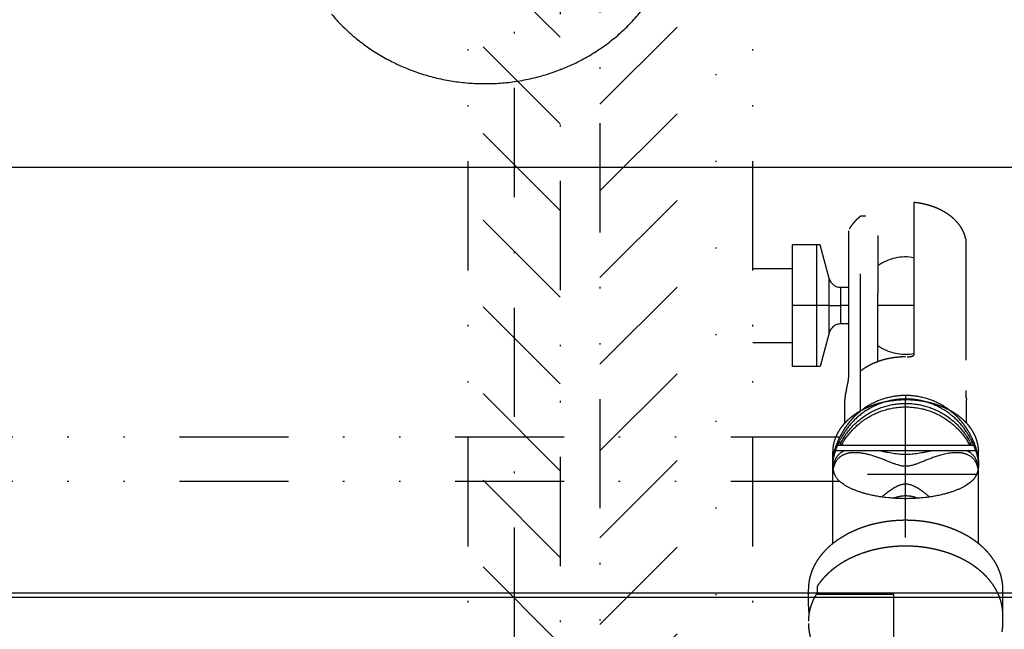
# Model space of a CAD drawing. Extents: x -1065 to 1101, y -576 to 1051.
# Drawn here: x -607 to -543, y -179 to -140 of the extents above; entities that cross this region are included whole.
import ezdxf

# ---------------------------------------------------------------- set-up
doc = ezdxf.new("R2010")
doc.units = 0
doc.header["$LTSCALE"] = 0.25
doc.linetypes.add('DASHDOT', pattern=[56.982895, 28.491447, -14.245724, 0, -14.245724])
doc.linetypes.add('DIVIDE', pattern=[71.228618, 28.491447, -14.245724, 0, -14.245724, 0, -14.245724])
doc.layers.get('0').update_dxf_attribs({"linetype": 'CONTINUOUS'})
doc.layers.add('1', color=7, linetype='CONTINUOUS')

# ---------------------------------------------------------------- blocks, each defined once
blk = doc.blocks.new('*X6')
at = {"layer": '1', "color": 1, "linetype": 'DIVIDE'}
for p, q in [((-569.4, -145.136), (-559.4, -135.136)), ((-569.4, -150.793), (-559.4, -140.793)), ((-569.4, -156.45), (-559.4, -146.45)), ((-569.4, -162.106), (-559.4, -152.106)), ((-569.4, -167.763), (-559.4, -157.763)), ((-569.4, -173.42), (-559.4, -163.42)), ((-569.4, -179.077), (-559.4, -169.077)), ((-569.4, -184.734), (-559.4, -174.734))]:
    blk.add_line(p, q, dxfattribs=at)
blk = doc.blocks.new('*X7')
at = {"layer": '1', "color": 1, "linetype": 'DIVIDE'}
for p, q in [((-572, -140.764), (-578, -134.764)), ((-572, -146.42), (-578, -140.42)), ((-572, -152.077), (-578, -146.077)), ((-572, -157.734), (-578, -151.734)), ((-572, -163.391), (-578, -157.391)), ((-572, -169.048), (-578, -163.048)), ((-572, -174.705), (-578, -168.705)), ((-572, -180.362), (-578, -174.362))]:
    blk.add_line(p, q, dxfattribs=at)
blk = doc.blocks.new('STDF__S', base_point=(-774.055, -217.914))
at = {"color": 1, "linetype": 'DIVIDE'}
for p, q in [((-548.867, -157.104), (-548.867, -151.548)), ((-552.032, -152.44), (-552.367, -152.44)), ((-553.148, -155.339), (-553.148, -153.404)), ((-551.251, -153.701), (-551.251, -157.402)), ((-556.813, -155.864), (-556.813, -154.308)), ((-555.225, -154.308), (-556.813, -154.308)), ((-555.225, -158.277), (-555.225, -154.308)), ((-555.012, -154.308), (-555.225, -154.308)), ((-554.426, -156.498), (-555.012, -154.308)), ((-545.499, -153.929), (-545.499, -154.723)), ((-545.499, -154.723), (-545.499, -163.816)), ((-553.148, -155.362), (-553.148, -155.339)), ((-553.148, -157.086), (-553.148, -155.362)), ((-556.813, -158.277), (-556.813, -155.864)), ((-552.367, -162.543), (-552.367, -156.212)), ((-554.426, -158.277), (-554.426, -156.498)), ((-554.426, -158.277), (-554.426, -156.498)), ((-553.659, -158.277), (-553.659, -157.086)), ((-553.659, -158.277), (-553.659, -157.086)), ((-553.148, -157.086), (-553.659, -157.086)), ((-553.148, -159.468), (-553.148, -157.086)), ((-551.251, -157.402), (-551.251, -157.472)), ((-551.251, -161.936), (-551.251, -157.472)), ((-548.867, -161.402), (-548.867, -157.104)), ((-555.225, -158.277), (-556.813, -158.277)), ((-556.813, -160.69), (-556.813, -158.277)), ((-555.225, -158.277), (-556.813, -158.277)), ((-554.426, -158.277), (-555.225, -158.277)), ((-555.225, -162.246), (-555.225, -158.277)), ((-554.426, -158.277), (-555.225, -158.277)), ((-554.426, -158.277), (-553.659, -158.277)), ((-554.426, -160.056), (-554.426, -158.277)), ((-554.426, -158.277), (-553.659, -158.277)), ((-554.426, -160.056), (-554.426, -158.277)), ((-553.659, -159.468), (-553.659, -158.277)), ((-553.148, -158.277), (-553.659, -158.277)), ((-553.659, -159.468), (-553.659, -158.277)), ((-553.148, -158.277), (-553.659, -158.277)), ((-548.867, -158.277), (-551.251, -158.277)), ((-548.867, -158.277), (-551.251, -158.277)), ((-553.148, -159.468), (-553.659, -159.468)), ((-553.148, -162.911), (-553.148, -159.468)), ((-554.426, -160.056), (-555.012, -162.246)), ((-556.813, -162.246), (-556.813, -160.69)), ((-548.867, -161.435), (-548.867, -161.402)), ((-555.225, -162.246), (-556.813, -162.246)), ((-555.012, -162.246), (-555.225, -162.246)), ((-552.367, -165.147), (-552.367, -162.543)), ((-552.367, -165.147), (-552.367, -162.543)), ((-553.397, -165.935), (-553.397, -164.429)), ((-549.428, -164.72), (-549.428, -164.429)), ((-545.46, -164.364), (-545.459, -164.429)), ((-545.459, -165.935), (-545.459, -164.429)), ((-549.428, -165.259), (-549.428, -164.72)), ((-549.428, -165.259), (-549.428, -164.72)), ((-549.428, -170.873), (-549.428, -165.259)), ((-549.428, -170.873), (-549.428, -165.259)), ((-554.191, -173.807), (-554.191, -167.796)), ((-544.666, -173.807), (-544.666, -167.796)), ((-549.428, -171.164), (-549.428, -170.873)), ((-549.428, -171.164), (-549.428, -170.873)), ((-549.428, -172.287), (-549.428, -171.164)), ((-549.428, -172.287), (-549.428, -171.164)), ((-549.428, -173.409), (-549.428, -172.287)), ((-549.428, -173.409), (-549.428, -172.287)), ((-555.778, -177.899), (-555.778, -176.777)), ((-555.191, -176.986), (-555.191, -176.575)), ((-543.078, -177.899), (-543.078, -176.777)), ((-555.191, -177.136), (-555.191, -176.986)), ((-553.336, -177.136), (-555.191, -177.136)), ((-552.367, -177.136), (-553.336, -177.136)), ((-550.19, -177.136), (-552.367, -177.136)), ((-550.19, -180.908), (-550.19, -177.136)), ((-543.078, -179.022), (-543.078, -178.46))]:
    blk.add_line(p, q, dxfattribs=at)
for points in [[(-548.867, -151.548, -0.012199), (-548.601, -151.581, -0.012321), (-548.339, -151.627, -0.012509), (-548.084, -151.686, -0.012767), (-547.835, -151.756, -0.013101), (-547.594, -151.838, -0.013514), (-547.36, -151.931, -0.014011), (-547.136, -152.035, -0.014594), (-546.922, -152.15, -0.015266), (-546.719, -152.275, -0.013194), (-546.544, -152.398, -0.013684), (-546.395, -152.516, -0.014186), (-546.257, -152.639, -0.014722), (-546.128, -152.767, -0.015288), (-546.01, -152.899, -0.01588), (-545.903, -153.036, -0.016489), (-545.807, -153.177, -0.017106), (-545.722, -153.321, -0.017716), (-545.649, -153.469, -0.018303), (-545.587, -153.62, -0.018847), (-545.537, -153.773, -0.019326), (-545.499, -153.929), (-545.499, -153.929)], [(-553.104, -153.267, -0.009372), (-553.056, -153.189, -0.009183), (-553.006, -153.111, -0.008994), (-552.952, -153.035, -0.008807), (-552.894, -152.959, -0.008622), (-552.834, -152.886, -0.008441), (-552.771, -152.813, -0.008263), (-552.704, -152.742, -0.00809), (-552.634, -152.672, -0.007923), (-552.562, -152.604, -0.007761), (-552.486, -152.537, -0.007605), (-552.407, -152.472), (-552.367, -152.44), (-552.367, -152.44)], [(-548.867, -161.435, -0.032061), (-548.868, -161.447, -0.031199), (-548.87, -161.458, -0.029588), (-548.873, -161.469, -0.02748), (-548.878, -161.479, -0.025142), (-548.884, -161.489, -0.022789), (-548.891, -161.499, -0.020569), (-548.899, -161.508, -0.018566), (-548.908, -161.517, -0.016813), (-548.917, -161.525, -0.022575), (-548.931, -161.535, -0.018989), (-548.949, -161.546, -0.016398), (-548.968, -161.557, -0.014081), (-548.988, -161.566, -0.012037), (-549.009, -161.574, -0.010243), (-549.031, -161.582, -0.012816), (-549.059, -161.591, -0.011715), (-549.094, -161.599, -0.010926), (-549.13, -161.607, -0.010241), (-549.166, -161.613, -0.009652), (-549.203, -161.618, -0.009152), (-549.241, -161.621, -0.008734), (-549.279, -161.623, -0.008394), (-549.317, -161.623), (-549.337, -161.623), (-549.337, -161.623)], [(-552.367, -162.543, -0.009142), (-552.264, -162.465, -0.008888), (-552.157, -162.391, -0.008647), (-552.046, -162.32, -0.00842), (-551.932, -162.252, -0.008208), (-551.815, -162.187, -0.008011), (-551.695, -162.125, -0.007828), (-551.571, -162.067, -0.00766), (-551.445, -162.012, -0.007507), (-551.317, -161.961), (-551.251, -161.936), (-551.251, -161.936)], [(-551.251, -161.936, -0.008462), (-551.097, -161.883, -0.008307), (-550.941, -161.834, -0.008172), (-550.781, -161.791, -0.008058), (-550.619, -161.752, -0.007964), (-550.454, -161.718, -0.007889), (-550.287, -161.689, -0.007832), (-550.118, -161.665, -0.007793), (-549.948, -161.647, -0.007771), (-549.776, -161.633, -0.007765), (-549.602, -161.625, -0.007774), (-549.428, -161.623), (-549.428, -161.623)], [(-553.148, -162.911, -0.010025), (-553.148, -162.956, -0.008393), (-553.151, -163.004, -0.007153), (-553.156, -163.054, -0.006197), (-553.162, -163.107, -0.005451), (-553.169, -163.162, -0.006392), (-553.182, -163.243, -0.004937), (-553.198, -163.326, -0.003803), (-553.215, -163.411, -0.001885), (-553.23, -163.483, -0.001325), (-553.243, -163.542, -0.001057), (-553.257, -163.6, -0.0008), (-553.27, -163.657, -0.000544), (-553.283, -163.714, -0.000279), (-553.296, -163.769, 0.000003), (-553.309, -163.822, 0.000317), (-553.321, -163.873, 0.000682), (-553.332, -163.921, 0.001123), (-553.343, -163.967), (-553.348, -163.989), (-553.348, -163.989)], [(-553.397, -164.429, -0.00655), (-553.396, -164.377, -0.006545), (-553.394, -164.325, -0.006535), (-553.391, -164.273, -0.006522), (-553.386, -164.221, -0.006505), (-553.38, -164.169, -0.006484), (-553.372, -164.118, -0.006459), (-553.364, -164.066, -0.006431), (-553.353, -164.015), (-553.348, -163.989), (-553.348, -163.989)], [(-545.46, -164.364, 0.003162), (-545.462, -164.334, 0.002651), (-545.463, -164.303, 0.002231), (-545.465, -164.27, 0.001882), (-545.467, -164.236, 0.001587), (-545.47, -164.2, 0.001334), (-545.473, -164.163, 0.001113), (-545.476, -164.125, 0.000888), (-545.48, -164.085, 0.000074), (-545.484, -164.042, -0.000705), (-545.488, -163.999, -0.001478), (-545.492, -163.955, -0.001347), (-545.493, -163.933, -0.001656), (-545.495, -163.912, -0.002039), (-545.496, -163.891, -0.002533), (-545.498, -163.87, -0.003192), (-545.498, -163.851, -0.004107), (-545.499, -163.833, -0.005439), (-545.499, -163.816), (-545.499, -163.816)], [(-551.251, -164.685, -0.005864), (-551.114, -164.647, -0.005802), (-550.976, -164.612, -0.005747), (-550.836, -164.579, -0.005699), (-550.695, -164.55, -0.005658), (-550.552, -164.524, -0.005624), (-550.408, -164.501, -0.005596), (-550.263, -164.481), (-550.19, -164.472), (-550.19, -164.472)], [(-550.19, -164.472, -0.004402), (-550.074, -164.46, -0.004394), (-549.958, -164.45, -0.004389), (-549.841, -164.442, -0.004387), (-549.723, -164.435, -0.004388), (-549.606, -164.431, -0.004392), (-549.487, -164.429), (-549.428, -164.429), (-549.428, -164.429)], [(-549.428, -164.429, -0.010769), (-549.138, -164.435, -0.01076), (-548.85, -164.454, -0.010795), (-548.565, -164.485, -0.010876), (-548.285, -164.527, -0.011004), (-548.009, -164.582, -0.011183), (-547.738, -164.648, -0.011414), (-547.474, -164.725, -0.011702), (-547.217, -164.814, -0.012047), (-546.968, -164.913, -0.012452), (-546.726, -165.023, -0.012919), (-546.494, -165.144, -0.013448), (-546.272, -165.274, -0.014038), (-546.06, -165.415, -0.013693), (-545.873, -165.556, -0.014188), (-545.698, -165.703, -0.014714), (-545.536, -165.856), (-545.459, -165.935), (-545.459, -165.935)], [(-554.191, -167.796, -0.016003), (-554.186, -167.644, -0.015897), (-554.171, -167.492, -0.015731), (-554.147, -167.341, -0.015512), (-554.113, -167.192, -0.015247), (-554.07, -167.044, -0.014943), (-554.018, -166.898, -0.014611), (-553.957, -166.754, -0.014256), (-553.887, -166.613, -0.013888), (-553.807, -166.473, -0.013512), (-553.72, -166.336, -0.013135), (-553.623, -166.202, -0.012761), (-553.518, -166.071, -0.012395), (-553.405, -165.944, -0.012039), (-553.284, -165.82, -0.011695), (-553.154, -165.699, -0.011366), (-553.017, -165.582, -0.011053), (-552.871, -165.47, -0.011419), (-552.713, -165.358, -0.011029), (-552.543, -165.249, -0.010665), (-552.367, -165.147), (-552.367, -165.147)], [(-552.367, -165.147, -0.00741), (-552.237, -165.077, -0.007251), (-552.104, -165.011, -0.007102), (-551.969, -164.948, -0.006965), (-551.83, -164.889, -0.006838), (-551.689, -164.833, -0.006723), (-551.545, -164.78, -0.006618), (-551.399, -164.731, -0.006523), (-551.251, -164.685), (-551.251, -164.685)], [(-545.459, -165.935, -0.009692), (-545.368, -166.036, -0.009921), (-545.283, -166.138, -0.010155), (-545.203, -166.243, -0.010393), (-545.128, -166.35, -0.010632), (-545.058, -166.458, -0.010872), (-544.994, -166.568, -0.011109), (-544.935, -166.679, -0.011341), (-544.882, -166.792, -0.011567), (-544.835, -166.907, -0.011781), (-544.793, -167.022, -0.011983), (-544.757, -167.139, -0.012167), (-544.727, -167.257, -0.012331), (-544.703, -167.375, -0.012472), (-544.685, -167.495, -0.012587), (-544.672, -167.615, -0.012673), (-544.666, -167.736), (-544.666, -167.796), (-544.666, -167.796)], [(-555.778, -176.777, -0.021516), (-555.766, -176.503, -0.021292), (-555.731, -176.231, -0.02093), (-555.673, -175.963, -0.020452), (-555.592, -175.699, -0.019885), (-555.49, -175.439, -0.019256), (-555.365, -175.184, -0.01859), (-555.219, -174.935, -0.017909), (-555.052, -174.692, -0.017231), (-554.865, -174.457, -0.01657), (-554.657, -174.229, -0.015935), (-554.43, -174.011, -0.015334), (-554.184, -173.801, -0.01477), (-553.918, -173.602, -0.016653), (-553.583, -173.381, -0.015837), (-553.229, -173.18, -0.015121), (-552.856, -172.997, -0.014507), (-552.468, -172.834, -0.013992), (-552.065, -172.692, -0.013574), (-551.648, -172.57, -0.013249), (-551.221, -172.469, -0.01301), (-550.783, -172.39, -0.012854), (-550.338, -172.333, -0.012776), (-549.885, -172.298, -0.01277), (-549.428, -172.287), (-549.428, -172.287)], [(-549.428, -172.287, -0.009272), (-549.095, -172.293, -0.009262), (-548.764, -172.311, -0.009279), (-548.436, -172.342, -0.009325), (-548.111, -172.384, -0.0094), (-547.791, -172.438, -0.009507), (-547.476, -172.504, -0.009645), (-547.166, -172.581, -0.009818), (-546.863, -172.669, -0.010027), (-546.566, -172.768, -0.010272), (-546.277, -172.878, -0.010555), (-545.995, -172.999, -0.010876), (-545.723, -173.13, -0.011238), (-545.459, -173.272), (-545.459, -173.272)], [(-545.459, -173.272, -0.005399), (-545.339, -173.341, -0.00549), (-545.222, -173.413, -0.005586), (-545.107, -173.487, -0.005686), (-544.994, -173.563, -0.004918), (-544.891, -173.635, -0.004983), (-544.799, -173.703, -0.005046), (-544.71, -173.772), (-544.666, -173.807), (-544.666, -173.807)], [(-550.19, -174.003, 0.006783), (-550.429, -174.027, 0.006815), (-550.667, -174.057, 0.006859), (-550.902, -174.093, 0.006916), (-551.135, -174.136, 0.006985), (-551.366, -174.185, 0.007067), (-551.594, -174.24, 0.007163), (-551.819, -174.301, 0.007273), (-552.041, -174.368, 0.007397), (-552.259, -174.441), (-552.367, -174.48), (-552.367, -174.48)], [(-549.428, -173.97, 0.003875), (-549.567, -173.971, 0.003872), (-549.706, -173.975, 0.003871), (-549.845, -173.98, 0.003872), (-549.983, -173.988, 0.003875), (-550.121, -173.997), (-550.19, -174.003), (-550.19, -174.003)], [(-545.459, -174.955, 0.011306), (-545.723, -174.814, 0.010941), (-545.995, -174.683, 0.010615), (-546.277, -174.562, 0.010328), (-546.566, -174.452, 0.010079), (-546.863, -174.353, 0.009867), (-547.166, -174.265, 0.00969), (-547.476, -174.188, 0.009548), (-547.791, -174.122, 0.009438), (-548.111, -174.068, 0.009359), (-548.436, -174.026, 0.009311), (-548.764, -173.995, 0.009291), (-549.095, -173.977, 0.009299), (-549.428, -173.97), (-549.428, -173.97)], [(-544.666, -173.807, -0.010037), (-544.5, -173.945, -0.010298), (-544.342, -174.088, -0.010569), (-544.194, -174.235, -0.010851), (-544.054, -174.385, -0.011142), (-543.923, -174.539, -0.01144), (-543.801, -174.696, -0.011743), (-543.688, -174.857, -0.012049), (-543.584, -175.021, -0.012355), (-543.489, -175.187, -0.012657), (-543.404, -175.356, -0.01295), (-543.329, -175.527, -0.013231), (-543.263, -175.701, -0.013494), (-543.207, -175.877, -0.013734), (-543.161, -176.054, -0.013945), (-543.125, -176.233, -0.014122), (-543.099, -176.413, -0.014261), (-543.083, -176.594, -0.014357), (-543.078, -176.777), (-543.078, -176.777)], [(-552.367, -174.48, 0.005795), (-552.53, -174.542, 0.005886), (-552.69, -174.608, 0.005984), (-552.848, -174.677, 0.005542), (-552.989, -174.743, 0.005615), (-553.128, -174.811, 0.005693), (-553.264, -174.882, 0.005775), (-553.397, -174.955), (-553.397, -174.955)], [(-554.191, -175.491, 0.006802), (-554.304, -175.584, 0.006935), (-554.414, -175.68, 0.007073), (-554.52, -175.778, 0.007216), (-554.622, -175.878, 0.007363), (-554.721, -175.98, 0.007515), (-554.816, -176.084, 0.007671), (-554.906, -176.19, 0.00783), (-554.993, -176.297, 0.007991), (-555.075, -176.407, 0.008155), (-555.153, -176.518), (-555.191, -176.575), (-555.191, -176.575)], [(-553.397, -174.955, 0.005468), (-553.518, -175.026, 0.005548), (-553.637, -175.098, 0.005631), (-553.753, -175.173, 0.005718), (-553.867, -175.25, 0.005809), (-553.978, -175.328, 0.005904), (-554.085, -175.408, 0.006003), (-554.191, -175.491), (-554.191, -175.491)], [(-544.666, -175.491, 0.005102), (-544.754, -175.421, 0.005037), (-544.845, -175.353, 0.004974), (-544.938, -175.285, 0.005753), (-545.05, -175.208, 0.005652), (-545.164, -175.133, 0.005554), (-545.28, -175.061, 0.00546), (-545.399, -174.99), (-545.459, -174.955), (-545.459, -174.955)], [(-543.09, -178.18, 0.013742), (-543.111, -178.005, 0.013606), (-543.141, -177.831, 0.013436), (-543.18, -177.658, 0.013237), (-543.229, -177.487, 0.013012), (-543.287, -177.318, 0.012767), (-543.354, -177.151, 0.012506), (-543.43, -176.986, 0.012234), (-543.515, -176.823, 0.011954), (-543.609, -176.663, 0.011671), (-543.712, -176.505, 0.011387), (-543.823, -176.35, 0.011106), (-543.943, -176.198, 0.010829), (-544.071, -176.049, 0.010558), (-544.208, -175.904, 0.010295), (-544.352, -175.762, 0.010041), (-544.505, -175.625, 0.009797), (-544.666, -175.491), (-544.666, -175.491)], [(-555.191, -176.986, 0.00822), (-555.261, -177.097, 0.008352), (-555.327, -177.21, 0.008482), (-555.389, -177.323, 0.008609), (-555.446, -177.438, 0.008733), (-555.499, -177.554, 0.008853), (-555.547, -177.67, 0.008967), (-555.59, -177.788, 0.009074), (-555.63, -177.906, 0.009175), (-555.664, -178.025, 0.009268), (-555.694, -178.145, 0.009352), (-555.72, -178.265, 0.009426), (-555.741, -178.385), (-555.741, -178.385)], [(-555.741, -178.385, -0.005405), (-555.751, -178.316, -0.005426), (-555.759, -178.247, -0.005446), (-555.766, -178.178, -0.005462), (-555.771, -178.108, -0.005477), (-555.775, -178.039, -0.005488), (-555.777, -177.969, -0.005498), (-555.778, -177.899), (-555.778, -177.899)], [(-543.078, -177.899, -0.004024), (-543.078, -177.95, -0.00402), (-543.08, -178.002, -0.004015), (-543.082, -178.053, -0.004009), (-543.085, -178.104, -0.004002), (-543.088, -178.154), (-543.09, -178.18), (-543.09, -178.18)], [(-555.741, -178.385, 0.005412), (-555.751, -178.454, 0.005431), (-555.759, -178.524, 0.005447), (-555.766, -178.593, 0.005461), (-555.771, -178.662, 0.005473), (-555.775, -178.732, 0.005482), (-555.777, -178.802, 0.005489), (-555.778, -178.871), (-555.778, -178.871)], [(-543.078, -178.46, 0.004024), (-543.078, -178.409, 0.00402), (-543.08, -178.358, 0.004015), (-543.082, -178.307, 0.004009), (-543.085, -178.256, 0.004002), (-543.088, -178.205), (-543.09, -178.18), (-543.09, -178.18)], [(-555.778, -179.022, 0.010973), (-555.775, -179.161, 0.01094), (-555.766, -179.3, 0.010889), (-555.751, -179.439, 0.01082), (-555.729, -179.577, 0.010735), (-555.702, -179.715, 0.010634), (-555.669, -179.851, 0.010519), (-555.63, -179.987, 0.010392), (-555.584, -180.122, 0.010254), (-555.533, -180.256, 0.010107), (-555.476, -180.389, 0.009952), (-555.414, -180.521, 0.00979), (-555.345, -180.651, 0.009624), (-555.271, -180.78, 0.009453), (-555.191, -180.908), (-555.191, -180.908)], [(-543.125, -179.567, 0.021283), (-543.09, -179.296, 0.021557), (-543.078, -179.022), (-543.078, -179.022)]]:
    blk.add_lwpolyline(points, format="xyb", dxfattribs=at)
for centre, radius, start, end in [((-549.428, -158.277), 3.175, 79.81793, 125.04458), ((-553.659, -156.293), 0.794, 195, 270), ((-553.659, -160.261), 0.794, 90, 165), ((-549.428, -158.277), 3.175, 234.95542, 280.18207)]:
    blk.add_arc(centre, radius, start, end, dxfattribs=at)
at = {"layer": '1', "color": 1, "linetype": 'DIVIDE'}
for p, q in [((-569.4, 231.775), (-569.4, -210)), ((-559.4, -210), (-559.4, 231.775)), ((-578, -210), (-578, 210)), ((-572, 210), (-572, -210))]:
    blk.add_line(p, q, dxfattribs=at)
at = {"layer": '1', "color": 1, "linetype": 'DASHDOT'}
for p, q in [((-575, 214.569), (-575, -217.914)), ((-559.4, -155.864), (-556.813, -155.864)), ((-559.4, -160.69), (-556.813, -160.69))]:
    blk.add_line(p, q, dxfattribs=at)
at = {"layer": '1'}
for name in ['*X6', '*X7']:
    blk.add_blockref(name, (0, 0), dxfattribs=at)
blk = doc.blocks.new('GEO__S', base_point=(-591.511, -1748.127))
for p, q in [((-444.6, -149.26), (-780, -149.26)), ((-544.856, -167.747), (-554, -167.747)), ((-544.983, -167.406), (-553.872, -167.406)), ((-553.613, -167.375), (-553.86, -167.375)), ((-553.673, -167.261), (-553.81, -167.261)), ((-553.613, -167.375), (-553.673, -167.261)), ((-545.183, -167.261), (-545.243, -167.375)), ((-544.996, -167.375), (-545.243, -167.375)), ((-545.046, -167.261), (-545.183, -167.261)), ((-437.454, -177.04), (-780, -177.04)), ((-437.351, -177.317), (-780, -177.317))]:
    blk.add_line(p, q)
at = {"color": 1, "linetype": 'DIVIDE'}
for p, q in [((-549.428, -164.141), (-549.428, -164.37)), ((-553.73, -166.859), (-610.126, -166.859)), ((-473.73, -166.859), (-545.126, -166.859)), ((-553.73, -169.749), (-610.126, -169.749)), ((-544.794, -169.288), (-554.062, -169.288)), ((-473.73, -169.749), (-545.126, -169.749))]:
    blk.add_line(p, q, dxfattribs=at)
for points in [[(-586.932, -139.256, 0.020958), (-586.252, -139.999, 0.020596), (-585.511, -140.685, 0.020269), (-584.714, -141.31, 0.01999), (-583.866, -141.871, 0.019766), (-582.971, -142.366, 0.019602), (-582.034, -142.793, 0.019498), (-581.058, -143.147, 0.019448), (-580.049, -143.428, 0.019271), (-579.018, -143.63, 0.019107), (-577.978, -143.752, 0.019004), (-576.934, -143.794, 0.018971), (-575.891, -143.757, 0.01901), (-574.856, -143.641, 0.019122), (-573.832, -143.446, 0.019303), (-572.826, -143.174, 0.019546), (-571.843, -142.824, 0.020971), (-570.833, -142.368, 0.021109), (-569.875, -141.835, 0.021304), (-568.975, -141.229, 0.021562), (-568.137, -140.553, 0.021882), (-567.365, -139.811, 0.022256), (-566.666, -139.008, 0.022672)], [(-549.428, -164.141, 0.01359), (-549.684, -164.147, 0.013644), (-549.943, -164.169, 0.013776), (-550.204, -164.204, 0.013977), (-550.465, -164.255, 0.014237), (-550.726, -164.321), (-550.856, -164.36, 0.014313), (-551.113, -164.449, 0.014283), (-551.366, -164.553, 0.014342), (-551.614, -164.672, 0.014485), (-551.855, -164.805), (-551.972, -164.877, 0.014569), (-552.201, -165.031, 0.01438), (-552.42, -165.198, 0.014273), (-552.628, -165.376, 0.014251), (-552.825, -165.565, 0.014319), (-553.01, -165.764), (-553.097, -165.867, 0.014025), (-553.262, -166.078, 0.013789), (-553.413, -166.295, 0.013616), (-553.55, -166.518, 0.013515), (-553.673, -166.745), (-553.73, -166.859), (-553.73, -166.859)], [(-549.428, -164.37, 0.013291), (-549.679, -164.377, 0.013339), (-549.932, -164.397, 0.013461), (-550.187, -164.431, 0.013648), (-550.442, -164.479, 0.013893), (-550.697, -164.542), (-550.824, -164.579, 0.013962), (-551.076, -164.664, 0.013933), (-551.323, -164.764, 0.013987), (-551.566, -164.877, 0.014121), (-551.802, -165.004), (-551.918, -165.073, 0.015764), (-552.168, -165.237, 0.015555), (-552.406, -165.416, 0.015453), (-552.631, -165.609, 0.015463), (-552.844, -165.814), (-552.944, -165.921, 0.013824), (-553.116, -166.12, 0.013577), (-553.275, -166.325, 0.013385), (-553.421, -166.537, 0.013257), (-553.554, -166.754, 0.013202), (-553.673, -166.974), (-553.673, -166.974)], [(-553.673, -167.261, -0.01657), (-553.524, -166.99, -0.016954), (-553.351, -166.719, -0.017481), (-553.152, -166.452, -0.018101), (-552.929, -166.191, -0.018768), (-552.679, -165.939, -0.019432), (-552.402, -165.7, -0.020042), (-552.098, -165.475), (-551.957, -165.384, -0.017925), (-551.663, -165.214, -0.018153), (-551.351, -165.062, -0.018533), (-551.024, -164.932), (-550.855, -164.875, -0.016879), (-550.548, -164.79, -0.016788), (-550.233, -164.725, -0.01684), (-549.914, -164.682, -0.017025), (-549.59, -164.659), (-549.428, -164.657, -0.017138), (-549.103, -164.668, -0.016881), (-548.782, -164.701, -0.016751), (-548.464, -164.755, -0.016759), (-548.153, -164.83), (-548.001, -164.875, -0.01863), (-547.667, -164.994, -0.018182), (-547.347, -165.135, -0.017863), (-547.044, -165.296, -0.017705), (-546.758, -165.475), (-546.602, -165.585, -0.019432), (-546.312, -165.818, -0.018809), (-546.049, -166.063, -0.018146), (-545.812, -166.32, -0.017496), (-545.601, -166.585, -0.016906), (-545.415, -166.854, -0.016424), (-545.254, -167.125), (-545.183, -167.261), (-545.183, -167.261)], [(-545.126, -166.859, 0.01359), (-545.242, -166.631, 0.013644), (-545.373, -166.406, 0.013776), (-545.517, -166.186, 0.013977), (-545.675, -165.971, 0.014237), (-545.846, -165.764), (-545.937, -165.664, 0.014313), (-546.128, -165.47, 0.014283), (-546.33, -165.286, 0.014342), (-546.544, -165.113, 0.014485), (-546.768, -164.953), (-546.883, -164.877, 0.014569), (-547.121, -164.737, 0.01438), (-547.365, -164.611, 0.014273), (-547.616, -164.499, 0.014251), (-547.871, -164.402, 0.014319), (-548.13, -164.321), (-548.26, -164.286, 0.014025), (-548.521, -164.228, 0.013789), (-548.782, -164.185, 0.013616), (-549.042, -164.156, 0.013515), (-549.3, -164.142), (-549.428, -164.141), (-549.428, -164.141)], [(-545.183, -166.974, 0.013291), (-545.302, -166.754, 0.013339), (-545.435, -166.537, 0.013461), (-545.581, -166.325, 0.013648), (-545.74, -166.12, 0.013893), (-545.911, -165.921), (-546.012, -165.814, 0.015508), (-546.224, -165.609, 0.015489), (-546.45, -165.416, 0.015583), (-546.688, -165.237, 0.015784), (-546.938, -165.073), (-547.053, -165.004, 0.014103), (-547.29, -164.877, 0.013963), (-547.533, -164.764, 0.013903), (-547.78, -164.664, 0.013925), (-548.032, -164.579), (-548.159, -164.542, 0.013824), (-548.413, -164.479, 0.013577), (-548.669, -164.431, 0.013385), (-548.924, -164.397, 0.013257), (-549.177, -164.377, 0.013202), (-549.428, -164.37), (-549.428, -164.37)], [(-553.613, -167.375, -0.016318), (-553.459, -167.112, -0.016666), (-553.282, -166.851, -0.017149), (-553.081, -166.593, -0.017723), (-552.856, -166.343, -0.018345), (-552.606, -166.102, -0.01897), (-552.331, -165.873, -0.019553), (-552.03, -165.66), (-551.892, -165.573, -0.017449), (-551.602, -165.412, -0.017656), (-551.297, -165.269, -0.018005), (-550.978, -165.146), (-550.814, -165.092, -0.018419), (-550.477, -165.003, -0.018331), (-550.132, -164.939, -0.018429), (-549.782, -164.899, -0.018701), (-549.428, -164.886), (-549.251, -164.89, -0.018507), (-548.898, -164.916, -0.018308), (-548.55, -164.968, -0.018287), (-548.209, -165.045), (-548.042, -165.092, -0.018099), (-547.716, -165.204, -0.017683), (-547.404, -165.338, -0.01739), (-547.107, -165.49, -0.017249), (-546.825, -165.66), (-546.672, -165.765, -0.018978), (-546.384, -165.986, -0.018386), (-546.122, -166.221, -0.017765), (-545.885, -166.467, -0.01716), (-545.672, -166.721, -0.016617), (-545.483, -166.981, -0.016177), (-545.317, -167.244), (-545.243, -167.375), (-545.243, -167.375)], [(-554.19, -168.592, -0.011403), (-554.188, -168.482, -0.010538), (-554.18, -168.368, -0.00982), (-554.168, -168.252, -0.009228), (-554.15, -168.133, -0.008746), (-554.128, -168.012, -0.008358), (-554.102, -167.889, -0.008053), (-554.07, -167.764, -0.008124), (-554.031, -167.628, -0.007581), (-553.987, -167.491, -0.00713), (-553.938, -167.352, -0.006758), (-553.884, -167.211, -0.006456), (-553.825, -167.071, -0.006216), (-553.763, -166.93), (-553.73, -166.859), (-553.73, -166.859)], [(-554.188, -168.696, -0.006193), (-554.185, -168.633, -0.006408), (-554.179, -168.564, -0.006567), (-554.171, -168.489, -0.006681), (-554.16, -168.409, -0.006759), (-554.147, -168.323, -0.006808), (-554.13, -168.232, -0.00683), (-554.109, -168.136, -0.00683), (-554.084, -168.034, -0.006811), (-554.055, -167.926), (-554.047, -167.899, -0.003596), (-554.029, -167.839, -0.003812), (-554.009, -167.774, -0.003986), (-553.985, -167.705, -0.004129), (-553.959, -167.63, -0.004249), (-553.929, -167.55, -0.004351), (-553.896, -167.465, -0.004439), (-553.86, -167.376, -0.004516), (-553.819, -167.282, -0.004582), (-553.775, -167.184, -0.00464), (-553.726, -167.081, -0.004691), (-553.673, -166.974), (-553.673, -166.974)], [(-545.183, -166.974, -0.005166), (-545.123, -167.095, -0.005154), (-545.068, -167.211, -0.00513), (-545.019, -167.323, -0.005094), (-544.974, -167.429, -0.005045), (-544.934, -167.531, -0.004979), (-544.898, -167.628, -0.004894), (-544.865, -167.72, -0.004787), (-544.837, -167.806, -0.004653), (-544.812, -167.887), (-544.801, -167.926, -0.006345), (-544.773, -168.029, -0.006344), (-544.749, -168.127, -0.006325), (-544.729, -168.219, -0.006285), (-544.712, -168.307, -0.006222), (-544.698, -168.39, -0.006132), (-544.688, -168.467, -0.00601), (-544.679, -168.539, -0.005848), (-544.673, -168.606, -0.005637), (-544.669, -168.667), (-544.668, -168.696), (-544.668, -168.696)], [(-545.126, -166.859, -0.003317), (-545.09, -166.937, -0.003626), (-545.053, -167.019, -0.003941), (-545.015, -167.106, -0.004268), (-544.977, -167.198, -0.004613), (-544.94, -167.293, -0.004981), (-544.903, -167.393, -0.005376), (-544.867, -167.495, -0.005804), (-544.833, -167.601, -0.006269), (-544.801, -167.71), (-544.785, -167.765, -0.007371), (-544.755, -167.884, -0.007959), (-544.729, -168.002, -0.008593), (-544.707, -168.121, -0.009274), (-544.689, -168.24, -0.010002), (-544.676, -168.358, -0.010776), (-544.668, -168.475, -0.01159), (-544.665, -168.592), (-544.665, -168.592)], [(-553.43, -167.747, 0.012586), (-553.494, -167.778, 0.013204), (-553.557, -167.813, 0.013788), (-553.618, -167.851, 0.014319), (-553.676, -167.892), (-553.705, -167.914, 0.007422), (-553.732, -167.937, 0.008029), (-553.761, -167.962, 0.008582), (-553.79, -167.989, 0.009088), (-553.82, -168.019, 0.009551), (-553.85, -168.052, 0.009972), (-553.881, -168.087, 0.010349), (-553.91, -168.125, 0.010681), (-553.94, -168.165, 0.010963), (-553.969, -168.209, 0.011193), (-553.997, -168.256, 0.011368), (-554.024, -168.306, 0.011486), (-554.05, -168.359, 0.011546), (-554.074, -168.416, 0.011548), (-554.097, -168.476, 0.011494), (-554.117, -168.54, 0.011385), (-554.136, -168.607, 0.011227), (-554.152, -168.678, 0.011023), (-554.166, -168.754), (-554.172, -168.793, 0.005716), (-554.177, -168.836), (-554.177, -168.836)], [(-552.746, -167.873, 0.00992), (-552.844, -167.875, 0.010209), (-552.936, -167.88, 0.010469), (-553.023, -167.889, 0.010692), (-553.105, -167.901, 0.010874), (-553.182, -167.916, 0.011006), (-553.253, -167.933, 0.011083), (-553.32, -167.952, 0.011099), (-553.383, -167.973, 0.01105), (-553.44, -167.995, 0.010932), (-553.494, -168.018, 0.010741), (-553.543, -168.043, 0.010473), (-553.588, -168.067, 0.010124), (-553.629, -168.092, 0.009686), (-553.667, -168.117, 0.009149), (-553.701, -168.141, 0.008493), (-553.731, -168.164, 0.007684), (-553.758, -168.187), (-553.77, -168.197, 0.01739), (-553.827, -168.25, 0.016943), (-553.877, -168.305, 0.01635), (-553.923, -168.362, 0.01564), (-553.964, -168.42, 0.014842), (-554, -168.478, 0.013987), (-554.033, -168.538, 0.013102), (-554.061, -168.598, 0.012207), (-554.085, -168.657, 0.011319), (-554.106, -168.717, 0.010449), (-554.124, -168.775, 0.009601), (-554.14, -168.832, 0.008778), (-554.152, -168.887, 0.007975), (-554.162, -168.941), (-554.162, -168.941)], [(-546.109, -167.873, 0.017866), (-546.309, -167.88, 0.014862), (-546.507, -167.901, 0.012376), (-546.7, -167.931, 0.010294), (-546.885, -167.969, 0.008505), (-547.059, -168.012, 0.006893), (-547.219, -168.056, 0.005315), (-547.363, -168.1), (-547.507, -168.148, 0.007621), (-547.784, -168.247, 0.004703), (-548.045, -168.348, 0.001351), (-548.291, -168.446, -0.002629), (-548.522, -168.538, -0.007541), (-548.738, -168.619, -0.013832), (-548.94, -168.685), (-549.007, -168.703, -0.017486), (-549.147, -168.735, -0.02214), (-549.292, -168.756, -0.026917), (-549.441, -168.763), (-549.517, -168.76, -0.024108), (-549.666, -168.743, -0.018821), (-549.809, -168.714, -0.013566), (-549.942, -168.677), (-550.036, -168.647, -0.009661), (-550.236, -168.575, -0.004492), (-550.452, -168.491, -0.000578), (-550.683, -168.399, 0.002644), (-550.926, -168.303, 0.005516), (-551.18, -168.208, 0.008259), (-551.444, -168.116), (-551.58, -168.074, 0.008052), (-551.767, -168.02, 0.010063), (-551.97, -167.969, 0.012309), (-552.184, -167.926, 0.014953), (-552.407, -167.893, 0.01815), (-552.633, -167.875), (-552.746, -167.873), (-552.746, -167.873)], [(-547.675, -167.747, 0.001038), (-547.923, -167.797, -0.0015), (-548.167, -167.846, -0.004267), (-548.404, -167.891), (-548.505, -167.909, -0.006472), (-548.707, -167.941, -0.008381), (-548.909, -167.966, -0.010043), (-549.114, -167.985, -0.011347), (-549.323, -167.994), (-549.429, -167.996, -0.011513), (-549.638, -167.991, -0.01057), (-549.842, -167.977, -0.009217), (-550.044, -167.955, -0.007555), (-550.248, -167.926, -0.005711), (-550.454, -167.891), (-550.571, -167.869, -0.002821), (-550.811, -167.822, -0.000192), (-551.057, -167.772), (-551.181, -167.747), (-551.181, -167.747)], [(-544.694, -168.941, 0.007501), (-544.703, -168.892, 0.008311), (-544.714, -168.841, 0.009126), (-544.728, -168.787, 0.009955), (-544.744, -168.732, 0.010804), (-544.764, -168.676, 0.011672), (-544.786, -168.618, 0.012554), (-544.812, -168.561, 0.013439), (-544.842, -168.503, 0.01431), (-544.876, -168.445, 0.015146), (-544.914, -168.388, 0.015922), (-544.956, -168.332, 0.016607), (-545.004, -168.277, 0.017173), (-545.056, -168.224), (-545.085, -168.198, 0.017833), (-545.145, -168.148, 0.016984), (-545.208, -168.104, 0.016036), (-545.273, -168.065, 0.01503), (-545.339, -168.03, 0.014002), (-545.405, -168, 0.01298), (-545.472, -167.973, 0.011984), (-545.539, -167.951, 0.011029), (-545.605, -167.932, 0.010121), (-545.67, -167.917, 0.009264), (-545.734, -167.904, 0.008454), (-545.797, -167.894, 0.007687), (-545.857, -167.886, 0.006954), (-545.914, -167.881, 0.006242), (-545.969, -167.877, 0.005533), (-546.02, -167.874, 0.004797), (-546.067, -167.873, 0.003988), (-546.109, -167.873), (-546.109, -167.873)], [(-544.679, -168.835, 0.00536), (-544.684, -168.795), (-544.689, -168.76, 0.010093), (-544.701, -168.69, 0.010615), (-544.716, -168.621, 0.011155), (-544.734, -168.553, 0.011707), (-544.755, -168.487, 0.012262), (-544.779, -168.422, 0.012811), (-544.807, -168.358, 0.013342), (-544.837, -168.296, 0.013842), (-544.871, -168.235, 0.014295), (-544.908, -168.176, 0.014688), (-544.949, -168.12, 0.015005), (-544.994, -168.065, 0.015235), (-545.042, -168.013, 0.015367), (-545.094, -167.963, 0.015395), (-545.15, -167.915), (-545.179, -167.893, 0.014432), (-545.238, -167.851, 0.013806), (-545.299, -167.813, 0.013132), (-545.362, -167.778, 0.012429), (-545.426, -167.747), (-545.426, -167.747)], [(-553.73, -169.749, -0.014102), (-553.782, -169.701, -0.014477), (-553.832, -169.65, -0.014751), (-553.879, -169.595, -0.014911), (-553.923, -169.537, -0.014953), (-553.964, -169.475, -0.014875), (-554.003, -169.41, -0.014681), (-554.038, -169.342, -0.014381), (-554.07, -169.269), (-554.079, -169.247, -0.008687), (-554.096, -169.201, -0.00885), (-554.112, -169.151, -0.008968), (-554.128, -169.098, -0.009044), (-554.142, -169.042, -0.00908), (-554.154, -168.982, -0.009079), (-554.166, -168.919, -0.009044), (-554.175, -168.853, -0.008976), (-554.182, -168.783, -0.008879), (-554.187, -168.709, -0.008755), (-554.19, -168.632), (-554.19, -168.592), (-554.19, -168.592)], [(-544.665, -168.592, -0.008399), (-544.667, -168.67, -0.008541), (-544.671, -168.745, -0.00866), (-544.677, -168.817, -0.008753), (-544.685, -168.885, -0.008817), (-544.695, -168.949, -0.008849), (-544.707, -169.01, -0.008847), (-544.721, -169.068, -0.008809), (-544.735, -169.123, -0.008732), (-544.751, -169.174, -0.008614), (-544.768, -169.223, -0.008453), (-544.786, -169.269), (-544.799, -169.3, -0.011888), (-544.826, -169.359, -0.011751), (-544.855, -169.414, -0.011548), (-544.885, -169.466, -0.011281), (-544.917, -169.514, -0.010955), (-544.949, -169.558, -0.010573), (-544.981, -169.6, -0.01014), (-545.014, -169.638, -0.009658), (-545.047, -169.674, -0.009129), (-545.079, -169.706, -0.008551), (-545.111, -169.736), (-545.126, -169.749), (-545.126, -169.749)], [(-549.428, -170.876, -0.008072), (-549.795, -170.87, -0.008198), (-550.167, -170.852, -0.008525), (-550.54, -170.821), (-550.726, -170.801, -0.008038), (-551.049, -170.758, -0.008312), (-551.366, -170.705, -0.008777), (-551.675, -170.642, -0.009469), (-551.972, -170.571), (-552.088, -170.539, -0.008275), (-552.312, -170.473, -0.008731), (-552.526, -170.401, -0.00933), (-552.728, -170.325, -0.010108), (-552.919, -170.245), (-553.01, -170.203, -0.011418), (-553.181, -170.117, -0.012291), (-553.339, -170.029, -0.013339), (-553.483, -169.937, -0.014602), (-553.613, -169.844, -0.01613), (-553.73, -169.749), (-553.73, -169.749)], [(-545.126, -169.749, -0.016683), (-545.242, -169.844, -0.01508), (-545.373, -169.937, -0.013756), (-545.517, -170.029, -0.012658), (-545.675, -170.117, -0.011743), (-545.846, -170.203), (-545.937, -170.245, -0.01035), (-546.128, -170.325, -0.00953), (-546.33, -170.401, -0.008899), (-546.544, -170.473, -0.008417), (-546.768, -170.539), (-546.883, -170.571, -0.009618), (-547.181, -170.642, -0.008883), (-547.49, -170.705, -0.008382), (-547.807, -170.758, -0.008079), (-548.13, -170.801), (-548.316, -170.821, -0.008517), (-548.689, -170.852, -0.008157), (-549.061, -170.87, -0.007998), (-549.428, -170.876), (-549.428, -170.876)], [(-550.99, -170.767, -0.005488), (-550.851, -170.647, -0.00591), (-550.715, -170.537, -0.006418), (-550.585, -170.435, -0.007036), (-550.459, -170.343, -0.007794), (-550.338, -170.26, -0.008732), (-550.223, -170.186, -0.009906), (-550.113, -170.122, -0.011394), (-550.008, -170.066, -0.013302), (-549.91, -170.02), (-549.873, -170.005, -0.013013), (-549.797, -169.976, -0.015503), (-549.718, -169.951, -0.017951), (-549.635, -169.931, -0.020297), (-549.548, -169.917, -0.022434), (-549.459, -169.91), (-549.413, -169.909, -0.024728), (-549.316, -169.916, -0.021815), (-549.223, -169.931, -0.018907), (-549.132, -169.953, -0.016122), (-549.045, -169.981, -0.013498), (-548.963, -170.013, -0.011005), (-548.886, -170.048), (-548.818, -170.081, -0.014488), (-548.685, -170.155, -0.011641), (-548.551, -170.238, -0.008749), (-548.416, -170.33), (-548.328, -170.393, -0.008964), (-548.155, -170.525, -0.007755), (-547.986, -170.663), (-547.926, -170.714), (-547.866, -170.767), (-547.866, -170.767)], [(-550.246, -170.846, -0.009682), (-550.147, -170.809, -0.010263), (-550.049, -170.776, -0.010819), (-549.951, -170.747, -0.011337), (-549.853, -170.723, -0.011801), (-549.755, -170.705, -0.012198), (-549.657, -170.69, -0.012514), (-549.559, -170.681, -0.012737), (-549.461, -170.677), (-549.412, -170.677, -0.012339), (-549.317, -170.68, -0.012139), (-549.223, -170.688, -0.01186), (-549.129, -170.7, -0.011511), (-549.034, -170.717, -0.011103), (-548.94, -170.738, -0.010647), (-548.846, -170.764, -0.010155), (-548.752, -170.794, -0.009638), (-548.657, -170.828), (-548.61, -170.846), (-548.61, -170.846)]]:
    blk.add_lwpolyline(points, format="xyb")
blk.add_blockref('STDF__S', (-774.055, -217.914))
blk = doc.blocks.new('FORMAT_E__S', base_point=(93.725, 91.068))
at = {"xscale": 0.5, "yscale": 0.5, "zscale": 0.5}
blk.add_blockref('GEO__S', (-193.389, -865.227), dxfattribs=at)

msp = doc.modelspace()

# ---------------------------------------------------------------- block references
at = {"xscale": 2, "yscale": 2, "zscale": 2}
msp.add_blockref('FORMAT_E__S', (-17.284, 164.465), dxfattribs=at)

doc.saveas('drawing.dxf')
